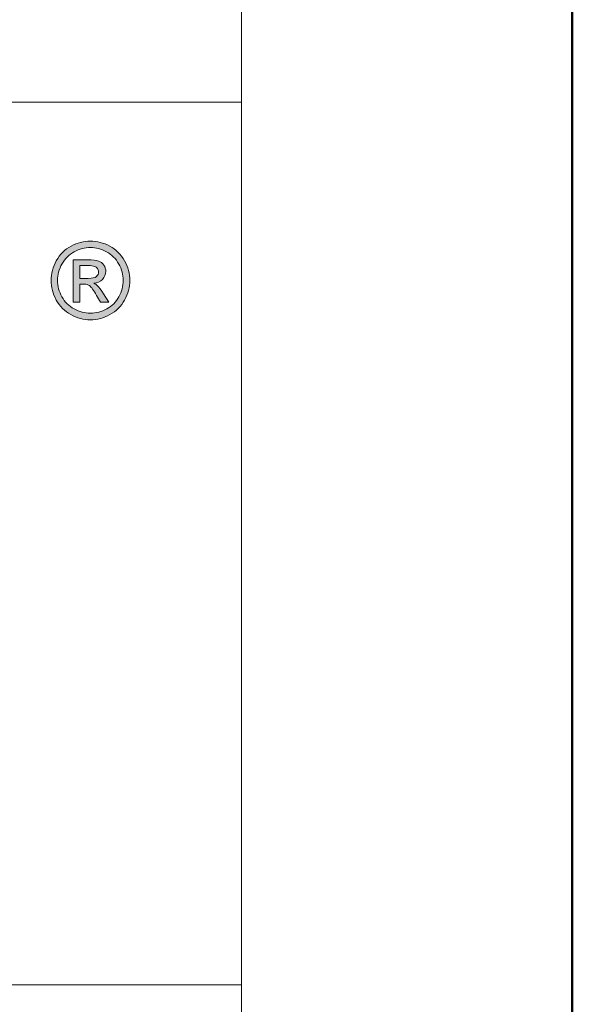
# Model space of a CAD drawing. Units: millimetres. Extents: x 11339 to 27182, y -1615 to 22532.
# Drawn here: x 20208 to 20248, y 1461 to 1532 of the extents above; entities that cross this region are included whole.
import ezdxf
from ezdxf.enums import TextEntityAlignment as Align

# ---------------------------------------------------------------- set-up
doc = ezdxf.new("R2010")
doc.units = ezdxf.units.MM
doc.layers.add('TOPWET_TENKOU', color=142, linetype='Continuous', lineweight=13)
doc.layers.add('TOPWET_VYKRESOVE_POLE', color=254, linetype='Continuous', lineweight=13)
doc.styles.add('BOLD_ARIAL_NARROW', font='ARIALNB.TTF')
doc.styles.add('REGULAR_ARIAL_NARROW', font='ARIALN.TTF')

# ---------------------------------------------------------------- blocks, each defined once
blk = doc.blocks.new('LOGO_TOPWET_GRAY')
h = blk.add_hatch(color=7)
h.dxf.hatch_style = 1
edge = h.paths.add_edge_path(flags=16)
edge.add_spline(control_points=[(45.03, 14.255), (44.972, 14.359), (44.891, 14.44), (44.787, 14.496), (44.787, 14.496), (44.684, 14.552), (44.577, 14.58), (44.469, 14.58)], knot_values=[0.833333, 0.833333, 0.833333, 0.833333, 0.916667, 0.916667, 0.916667, 0.916767, 1, 1, 1, 1], degree=3, periodic=0)
edge.add_spline(control_points=[(44.469, 14.58), (44.359, 14.58), (44.253, 14.552), (44.149, 14.496), (44.149, 14.496), (44.046, 14.44), (43.965, 14.359), (43.906, 14.255)], knot_values=[0, 0, 0, 0, 0.083333, 0.083333, 0.083333, 0.083433, 0.166667, 0.166667, 0.166667, 0.166667], degree=3, periodic=0)
edge.add_spline(control_points=[(43.906, 14.255), (43.848, 14.151), (43.819, 14.043), (43.819, 13.93), (43.819, 13.93), (43.819, 13.818), (43.848, 13.71), (43.905, 13.608)], knot_values=[0.166667, 0.166667, 0.166667, 0.166667, 0.25, 0.25, 0.25, 0.2501, 0.333333, 0.333333, 0.333333, 0.333333], degree=3, periodic=0)
edge.add_spline(control_points=[(43.905, 13.608), (43.962, 13.505), (44.043, 13.424), (44.146, 13.367)], knot_values=[0.333333, 0.333333, 0.333333, 0.333333, 0.416667, 0.416667, 0.416667, 0.416667], degree=3, periodic=0)
edge.add_spline(control_points=[(44.146, 13.367), (44.249, 13.31), (44.356, 13.281), (44.469, 13.281), (44.469, 13.281), (44.581, 13.281), (44.689, 13.31), (44.792, 13.367)], knot_values=[0.416667, 0.416667, 0.416667, 0.416667, 0.5, 0.5, 0.5, 0.5001, 0.583333, 0.583333, 0.583333, 0.583333], degree=3, periodic=0)
edge.add_spline(control_points=[(44.792, 13.367), (44.895, 13.424), (44.975, 13.505), (45.032, 13.608)], knot_values=[0.583333, 0.583333, 0.583333, 0.583333, 0.666667, 0.666667, 0.666667, 0.666667], degree=3, periodic=0)
edge.add_spline(control_points=[(45.032, 13.608), (45.089, 13.71), (45.117, 13.818), (45.117, 13.93), (45.117, 13.93), (45.117, 14.043), (45.089, 14.151), (45.03, 14.255)], knot_values=[0.666667, 0.666667, 0.666667, 0.666667, 0.75, 0.75, 0.75, 0.7501, 0.833333, 0.833333, 0.833333, 0.833333], degree=3, periodic=0)
edge = h.paths.add_edge_path()
edge.add_spline(control_points=[(45.144, 13.543), (45.075, 13.419), (44.979, 13.323), (44.856, 13.255)], knot_values=[0.333333, 0.333333, 0.333333, 0.333333, 0.416667, 0.416667, 0.416667, 0.416667], degree=3, periodic=0)
edge.add_spline(control_points=[(44.856, 13.255), (44.732, 13.186), (44.604, 13.152), (44.469, 13.152), (44.469, 13.152), (44.334, 13.152), (44.205, 13.186), (44.081, 13.255)], knot_values=[0.416667, 0.416667, 0.416667, 0.416667, 0.5, 0.5, 0.5, 0.5001, 0.583333, 0.583333, 0.583333, 0.583333], degree=3, periodic=0)
edge.add_spline(control_points=[(44.081, 13.255), (43.958, 13.323), (43.862, 13.419), (43.793, 13.543)], knot_values=[0.583333, 0.583333, 0.583333, 0.583333, 0.666667, 0.666667, 0.666667, 0.666667], degree=3, periodic=0)
edge.add_spline(control_points=[(43.793, 13.543), (43.724, 13.667), (43.69, 13.796), (43.69, 13.93), (43.69, 13.93), (43.69, 14.065), (43.725, 14.196), (43.794, 14.32)], knot_values=[0.666667, 0.666667, 0.666667, 0.666667, 0.75, 0.75, 0.75, 0.7501, 0.833333, 0.833333, 0.833333, 0.833333], degree=3, periodic=0)
edge.add_spline(control_points=[(43.794, 14.32), (43.864, 14.445), (43.961, 14.541), (44.086, 14.608)], knot_values=[0.833333, 0.833333, 0.833333, 0.833333, 0.916667, 0.916667, 0.916667, 0.916667], degree=3, periodic=0)
edge.add_spline(control_points=[(44.086, 14.608), (44.21, 14.675), (44.338, 14.709), (44.469, 14.709)], knot_values=[0.916667, 0.916667, 0.916667, 0.916667, 1, 1, 1, 1], degree=3, periodic=0)
edge.add_spline(control_points=[(44.469, 14.709), (44.599, 14.709), (44.727, 14.675), (44.852, 14.608)], knot_values=[0, 0, 0, 0, 0.083333, 0.083333, 0.083333, 0.083333], degree=3, periodic=0)
edge.add_spline(control_points=[(44.852, 14.608), (44.976, 14.541), (45.073, 14.445), (45.142, 14.32)], knot_values=[0.083333, 0.083333, 0.083333, 0.083333, 0.166667, 0.166667, 0.166667, 0.166667], degree=3, periodic=0)
edge.add_spline(control_points=[(45.142, 14.32), (45.212, 14.196), (45.247, 14.065), (45.247, 13.93), (45.247, 13.93), (45.247, 13.796), (45.212, 13.667), (45.144, 13.543)], knot_values=[0.166667, 0.166667, 0.166667, 0.166667, 0.25, 0.25, 0.25, 0.2501, 0.333333, 0.333333, 0.333333, 0.333333], degree=3, periodic=0)
h = blk.add_hatch(color=7)
h.dxf.hatch_style = 1
edge = h.paths.add_edge_path(flags=16)
edge.add_spline(control_points=[(44.262, 14.224), (44.262, 14.224), (44.262, 13.971), (44.262, 13.971)], knot_values=[0.875, 0.875, 0.875, 0.875, 1, 1, 1, 1], degree=3, periodic=0)
edge.add_spline(control_points=[(44.262, 13.971), (44.262, 13.971), (44.426, 13.971), (44.426, 13.971)], knot_values=[0, 0, 0, 0, 0.125, 0.125, 0.125, 0.125], degree=3, periodic=0)
edge.add_spline(control_points=[(44.426, 13.971), (44.505, 13.971), (44.558, 13.983), (44.587, 14.006)], knot_values=[0.125, 0.125, 0.125, 0.125, 0.25, 0.25, 0.25, 0.25], degree=3, periodic=0)
edge.add_spline(control_points=[(44.587, 14.006), (44.615, 14.029), (44.63, 14.06), (44.63, 14.099), (44.63, 14.099), (44.63, 14.124), (44.623, 14.146), (44.609, 14.166)], knot_values=[0.25, 0.25, 0.25, 0.25, 0.375, 0.375, 0.375, 0.3751, 0.5, 0.5, 0.5, 0.5], degree=3, periodic=0)
edge.add_spline(control_points=[(44.609, 14.166), (44.595, 14.185), (44.576, 14.2), (44.552, 14.209)], knot_values=[0.5, 0.5, 0.5, 0.5, 0.625, 0.625, 0.625, 0.625], degree=3, periodic=0)
edge.add_spline(control_points=[(44.552, 14.209), (44.527, 14.219), (44.482, 14.224), (44.416, 14.224)], knot_values=[0.625, 0.625, 0.625, 0.625, 0.75, 0.75, 0.75, 0.75], degree=3, periodic=0)
edge.add_spline(control_points=[(44.416, 14.224), (44.416, 14.224), (44.262, 14.224), (44.262, 14.224)], knot_values=[0.75, 0.75, 0.75, 0.75, 0.875, 0.875, 0.875, 0.875], degree=3, periodic=0)
edge = h.paths.add_edge_path()
edge.add_spline(control_points=[(44.262, 13.5), (44.262, 13.5), (44.127, 13.5), (44.127, 13.5)], knot_values=[0.941176, 0.941176, 0.941176, 0.941176, 1, 1, 1, 1], degree=3, periodic=0)
edge.add_spline(control_points=[(44.127, 13.5), (44.127, 13.5), (44.127, 14.337), (44.127, 14.337)], knot_values=[0, 0, 0, 0, 0.058824, 0.058824, 0.058824, 0.058824], degree=3, periodic=0)
edge.add_spline(control_points=[(44.127, 14.337), (44.127, 14.337), (44.415, 14.337), (44.415, 14.337)], knot_values=[0.058824, 0.058824, 0.058824, 0.058824, 0.117647, 0.117647, 0.117647, 0.117647], degree=3, periodic=0)
edge.add_spline(control_points=[(44.415, 14.337), (44.513, 14.337), (44.585, 14.33), (44.629, 14.314)], knot_values=[0.117647, 0.117647, 0.117647, 0.117647, 0.176471, 0.176471, 0.176471, 0.176471], degree=3, periodic=0)
edge.add_spline(control_points=[(44.629, 14.314), (44.673, 14.299), (44.708, 14.272), (44.734, 14.233)], knot_values=[0.176471, 0.176471, 0.176471, 0.176471, 0.235294, 0.235294, 0.235294, 0.235294], degree=3, periodic=0)
edge.add_spline(control_points=[(44.734, 14.233), (44.76, 14.194), (44.773, 14.154), (44.773, 14.11), (44.773, 14.11), (44.773, 14.049), (44.751, 13.996), (44.708, 13.951)], knot_values=[0.235294, 0.235294, 0.235294, 0.235294, 0.294118, 0.294118, 0.294118, 0.294218, 0.352941, 0.352941, 0.352941, 0.352941], degree=3, periodic=0)
edge.add_spline(control_points=[(44.708, 13.951), (44.664, 13.905), (44.606, 13.88), (44.534, 13.874)], knot_values=[0.352941, 0.352941, 0.352941, 0.352941, 0.411765, 0.411765, 0.411765, 0.411765], degree=3, periodic=0)
edge.add_spline(control_points=[(44.534, 13.874), (44.563, 13.862), (44.587, 13.847), (44.605, 13.83)], knot_values=[0.411765, 0.411765, 0.411765, 0.411765, 0.470588, 0.470588, 0.470588, 0.470588], degree=3, periodic=0)
edge.add_spline(control_points=[(44.605, 13.83), (44.638, 13.797), (44.68, 13.741), (44.729, 13.663)], knot_values=[0.470588, 0.470588, 0.470588, 0.470588, 0.529412, 0.529412, 0.529412, 0.529412], degree=3, periodic=0)
edge.add_spline(control_points=[(44.729, 13.663), (44.729, 13.663), (44.831, 13.5), (44.831, 13.5)], knot_values=[0.529412, 0.529412, 0.529412, 0.529412, 0.588235, 0.588235, 0.588235, 0.588235], degree=3, periodic=0)
edge.add_spline(control_points=[(44.831, 13.5), (44.831, 13.5), (44.666, 13.5), (44.666, 13.5)], knot_values=[0.588235, 0.588235, 0.588235, 0.588235, 0.647059, 0.647059, 0.647059, 0.647059], degree=3, periodic=0)
edge.add_spline(control_points=[(44.666, 13.5), (44.666, 13.5), (44.591, 13.632), (44.591, 13.632)], knot_values=[0.647059, 0.647059, 0.647059, 0.647059, 0.705882, 0.705882, 0.705882, 0.705882], degree=3, periodic=0)
edge.add_spline(control_points=[(44.591, 13.632), (44.533, 13.735), (44.486, 13.8), (44.45, 13.827)], knot_values=[0.705882, 0.705882, 0.705882, 0.705882, 0.764706, 0.764706, 0.764706, 0.764706], degree=3, periodic=0)
edge.add_spline(control_points=[(44.45, 13.827), (44.425, 13.846), (44.389, 13.855), (44.342, 13.855)], knot_values=[0.764706, 0.764706, 0.764706, 0.764706, 0.823529, 0.823529, 0.823529, 0.823529], degree=3, periodic=0)
edge.add_spline(control_points=[(44.342, 13.855), (44.342, 13.855), (44.262, 13.855), (44.262, 13.855)], knot_values=[0.823529, 0.823529, 0.823529, 0.823529, 0.882353, 0.882353, 0.882353, 0.882353], degree=3, periodic=0)
edge.add_spline(control_points=[(44.262, 13.855), (44.262, 13.855), (44.262, 13.5), (44.262, 13.5)], knot_values=[0.882353, 0.882353, 0.882353, 0.882353, 0.941176, 0.941176, 0.941176, 0.941176], degree=3, periodic=0)
at = {"color": 7}
for points in [[(43.794, 14.32), (43.864, 14.445), (43.961, 14.541), (44.086, 14.608)], [(44.086, 14.608), (44.21, 14.675), (44.338, 14.709), (44.469, 14.709)], [(44.469, 14.709), (44.599, 14.709), (44.727, 14.675), (44.852, 14.608)], [(44.852, 14.608), (44.976, 14.541), (45.073, 14.445), (45.142, 14.32)], [(44.127, 13.5), (44.127, 13.5), (44.127, 14.337), (44.127, 14.337)], [(44.127, 14.337), (44.127, 14.337), (44.415, 14.337), (44.415, 14.337)], [(44.416, 14.224), (44.416, 14.224), (44.262, 14.224), (44.262, 14.224)], [(44.262, 14.224), (44.262, 14.224), (44.262, 13.971), (44.262, 13.971)], [(44.415, 14.337), (44.513, 14.337), (44.585, 14.33), (44.629, 14.314)], [(44.552, 14.209), (44.527, 14.219), (44.482, 14.224), (44.416, 14.224)], [(44.629, 14.314), (44.673, 14.299), (44.708, 14.272), (44.734, 14.233)], [(44.609, 14.166), (44.595, 14.185), (44.576, 14.2), (44.552, 14.209)], [(44.262, 13.971), (44.262, 13.971), (44.426, 13.971), (44.426, 13.971)], [(44.342, 13.855), (44.342, 13.855), (44.262, 13.855), (44.262, 13.855)], [(44.262, 13.855), (44.262, 13.855), (44.262, 13.5), (44.262, 13.5)], [(44.45, 13.827), (44.425, 13.846), (44.389, 13.855), (44.342, 13.855)], [(44.426, 13.971), (44.505, 13.971), (44.558, 13.983), (44.587, 14.006)], [(44.708, 13.951), (44.664, 13.905), (44.606, 13.88), (44.534, 13.874)], [(44.534, 13.874), (44.563, 13.862), (44.587, 13.847), (44.605, 13.83)], [(44.605, 13.83), (44.638, 13.797), (44.68, 13.741), (44.729, 13.663)], [(44.591, 13.632), (44.533, 13.735), (44.486, 13.8), (44.45, 13.827)], [(44.729, 13.663), (44.729, 13.663), (44.831, 13.5), (44.831, 13.5)], [(44.081, 13.255), (43.958, 13.323), (43.862, 13.419), (43.793, 13.543)], [(43.905, 13.608), (43.962, 13.505), (44.043, 13.424), (44.146, 13.367)], [(44.262, 13.5), (44.262, 13.5), (44.127, 13.5), (44.127, 13.5)], [(44.666, 13.5), (44.666, 13.5), (44.591, 13.632), (44.591, 13.632)], [(44.831, 13.5), (44.831, 13.5), (44.666, 13.5), (44.666, 13.5)], [(44.792, 13.367), (44.895, 13.424), (44.975, 13.505), (45.032, 13.608)], [(45.144, 13.543), (45.075, 13.419), (44.979, 13.323), (44.856, 13.255)]]:
    blk.add_open_spline(points, degree=3, dxfattribs=at)
for points, knots in [([(44.469, 14.58), (44.359, 14.58), (44.253, 14.552), (44.149, 14.496), (44.149, 14.496), (44.046, 14.44), (43.965, 14.359), (43.906, 14.255)], [0, 0, 0, 0, 0.0833333, 0.0833333, 0.0833333, 0.0833333, 0.1666667, 0.1666667, 0.1666667, 0.1666667]), ([(45.03, 14.255), (44.972, 14.359), (44.891, 14.44), (44.787, 14.496), (44.787, 14.496), (44.684, 14.552), (44.577, 14.58), (44.469, 14.58)], [0.8333333, 0.8333333, 0.8333333, 0.8333333, 0.9166667, 0.9166667, 0.9166667, 0.9166667, 1, 1, 1, 1]), ([(43.793, 13.543), (43.724, 13.667), (43.69, 13.796), (43.69, 13.93), (43.69, 13.93), (43.69, 14.065), (43.725, 14.196), (43.794, 14.32)], [0.6666667, 0.6666667, 0.6666667, 0.6666667, 0.75, 0.75, 0.75, 0.75, 0.8333333, 0.8333333, 0.8333333, 0.8333333]), ([(43.906, 14.255), (43.848, 14.151), (43.819, 14.043), (43.819, 13.93), (43.819, 13.93), (43.819, 13.818), (43.848, 13.71), (43.905, 13.608)], [0.1666667, 0.1666667, 0.1666667, 0.1666667, 0.25, 0.25, 0.25, 0.25, 0.3333333, 0.3333333, 0.3333333, 0.3333333]), ([(44.734, 14.233), (44.76, 14.194), (44.773, 14.154), (44.773, 14.11), (44.773, 14.11), (44.773, 14.049), (44.751, 13.996), (44.708, 13.951)], [0.2352941, 0.2352941, 0.2352941, 0.2352941, 0.2941176, 0.2941176, 0.2941176, 0.2941176, 0.3529412, 0.3529412, 0.3529412, 0.3529412]), ([(45.032, 13.608), (45.089, 13.71), (45.117, 13.818), (45.117, 13.93), (45.117, 13.93), (45.117, 14.043), (45.089, 14.151), (45.03, 14.255)], [0.6666667, 0.6666667, 0.6666667, 0.6666667, 0.75, 0.75, 0.75, 0.75, 0.8333333, 0.8333333, 0.8333333, 0.8333333]), ([(45.142, 14.32), (45.212, 14.196), (45.247, 14.065), (45.247, 13.93), (45.247, 13.93), (45.247, 13.796), (45.212, 13.667), (45.144, 13.543)], [0.1666667, 0.1666667, 0.1666667, 0.1666667, 0.25, 0.25, 0.25, 0.25, 0.3333333, 0.3333333, 0.3333333, 0.3333333]), ([(44.587, 14.006), (44.615, 14.029), (44.63, 14.06), (44.63, 14.099), (44.63, 14.099), (44.63, 14.124), (44.623, 14.146), (44.609, 14.166)], [0.25, 0.25, 0.25, 0.25, 0.375, 0.375, 0.375, 0.375, 0.5, 0.5, 0.5, 0.5]), ([(44.856, 13.255), (44.732, 13.186), (44.604, 13.152), (44.469, 13.152), (44.469, 13.152), (44.334, 13.152), (44.205, 13.186), (44.081, 13.255)], [0.4166667, 0.4166667, 0.4166667, 0.4166667, 0.5, 0.5, 0.5, 0.5, 0.5833333, 0.5833333, 0.5833333, 0.5833333]), ([(44.146, 13.367), (44.249, 13.31), (44.356, 13.281), (44.469, 13.281), (44.469, 13.281), (44.581, 13.281), (44.689, 13.31), (44.792, 13.367)], [0.4166667, 0.4166667, 0.4166667, 0.4166667, 0.5, 0.5, 0.5, 0.5, 0.5833333, 0.5833333, 0.5833333, 0.5833333])]:
    blk.add_open_spline(points, degree=3, knots=knots, dxfattribs=at)
blk = doc.blocks.new('V_TOPWET_VÝKRES_A4_1-1')
at = {"layer": 'TOPWET_VYKRESOVE_POLE', "linetype": 'Continuous', "ltscale": 10}
for p, q in [((-90, 34), (90, 34)), ((-90, 18), (90, 18))]:
    blk.add_line(p, q, dxfattribs=at)
at = {"layer": 'TOPWET_VYKRESOVE_POLE', "color": 243, "lineweight": 50, "ltscale": 10}
blk.add_lwpolyline([(-90, 297), (-114, 297), (-114, 0), (96, 0), (96, 297)], close=True, dxfattribs=at)
at = {"layer": 'TOPWET_VYKRESOVE_POLE', "ltscale": 10}
blk.add_lwpolyline([(90, 285.333), (38.5, 285.333, -0.414214), (37.5, 286.333), (37.5, 291), (-89, 291, 0.414214), (-90, 290), (-90, 7, 0.414214), (-89, 6), (89, 6, 0.414214), (90, 7), (90, 285.333)], format="xyb", close=True, dxfattribs=at)
at = {"xscale": 0.9166666666666666, "yscale": 0.9166666666666666, "zscale": 0.9166666666666666}
blk.add_blockref('LOGO_TOPWET_GRAY', (46.5, 18), dxfattribs=at)
at = {"color": 7, "style": 'BOLD_ARIAL_NARROW'}
blk.add_attdef('01_OZNAČENÍ_VÝKRESU', text='', height=3, dxfattribs=at).set_placement((90, 291), align=Align.TOP_RIGHT)
at = {"color": 7}
for tag, p, height, style in [('03_A_NADPIS_HLAVNÍ_2_ŘADKY', (-87.5, 29.55), 3, 'BOLD_ARIAL_NARROW'), ('02_NADPIS_HLAVNÍ', (-87.5, 27.5), 3, 'BOLD_ARIAL_NARROW'), ('03_B_NADPIS_HLAVNÍ_2_ŘADKY', (-87.5, 25.35), 3, 'BOLD_ARIAL_NARROW'), ('04_KÓD_NEBO_PODNADPIS', (-87.5, 20), 2.2, 'REGULAR_ARIAL_NARROW'), ('07_REZERVNÍ_POLE', (-44.5, 20), 2.2, 'REGULAR_ARIAL_NARROW'), ('08_VÁHA_KG', (-44.5, 14), 2.2, 'REGULAR_ARIAL_NARROW'), ('05_TYP', (-87.5, 14), 2.2, 'REGULAR_ARIAL_NARROW'), ('06_MĚŘÍTKO', (-87.5, 8), 2.2, 'REGULAR_ARIAL_NARROW'), ('09_MATERIÁL', (-44.5, 8), 2.2, 'REGULAR_ARIAL_NARROW')]:
    blk.add_attdef(tag, p, '', height=height, dxfattribs=dict(at, style=style))

msp = doc.modelspace()

# ---------------------------------------------------------------- block references
at = {"layer": 'TOPWET_TENKOU', "ltscale": 40, "xscale": 4, "yscale": 4, "zscale": 4}
msp.add_blockref('V_TOPWET_VÝKRES_A4_1-1', (19864.38853, 1390.00122), dxfattribs=at)

doc.saveas('drawing.dxf')
